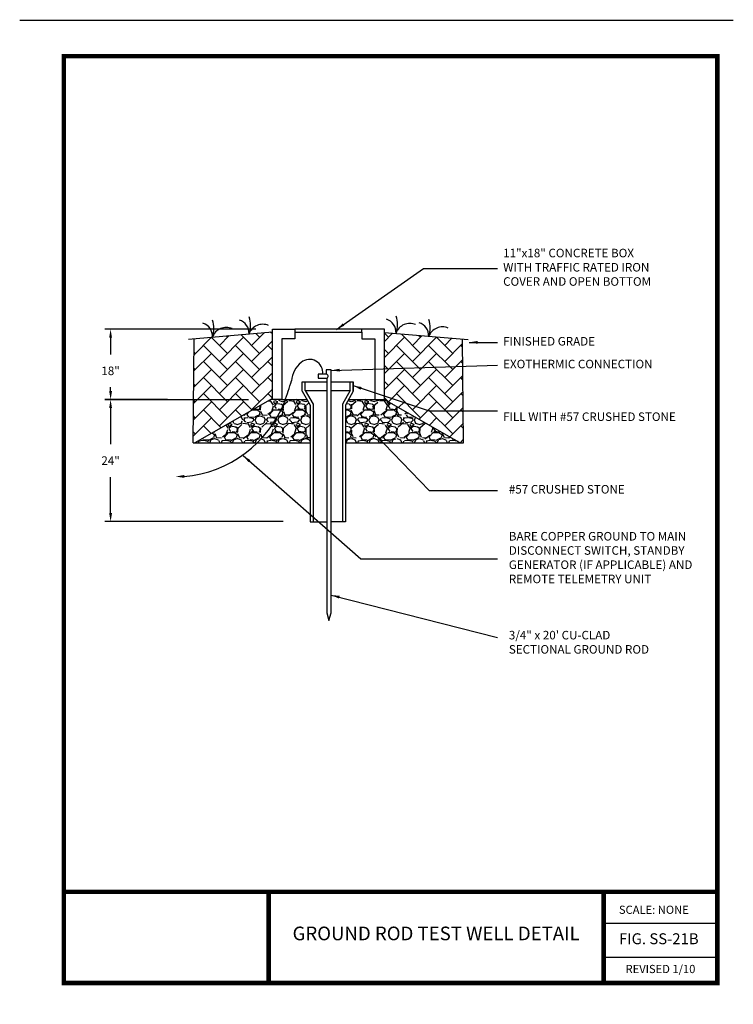
# Paper-space layout 'Layout1' of a CAD drawing. Units: inches. Extents: x 0 to 7.8, y 0.3 to 11.1.
import ezdxf
from ezdxf.enums import TextEntityAlignment as Align

# ---------------------------------------------------------------- set-up
doc = ezdxf.new("R2010")
doc.units = ezdxf.units.IN
doc.header["$LTSCALE"] = 0.5
doc.header["$MEASUREMENT"] = 0
doc.layers.get('0').update_dxf_attribs({"linetype": 'CONTINUOUS'})
doc.layers.get('DEFPOINTS').update_dxf_attribs({"linetype": 'CONTINUOUS'})
for name, color, linetype in [('12PT', 5, 'CONTINUOUS'), ('18PT', 3, 'CONTINUOUS'), ('BORDER', 4, 'CONTINUOUS'), ('EE-DIMN', 22, 'CONTINUOUS'), ('EN-COND-GRND', 3, 'CONTINUOUS'), ('EN-DETL-GRAD', 6, 'CONTINUOUS'), ('EN-EQUP-0000', 5, 'CONTINUOUS'), ('EN-EQUP-1000', 120, 'CONTINUOUS'), ('EN-EQUP-2000', 60, 'CONTINUOUS'), ('EN-EQUP-3000', 20, 'CONTINUOUS'), ('EN-HTCH-0001', 200, 'CONTINUOUS'), ('EN-HTCH-0002', 3, 'CONTINUOUS'), ('EN-TEXT', 2, 'CONTINUOUS'), ('TX100', 3, 'CONTINUOUS')]:
    doc.layers.add(name, color=color, linetype=linetype)
doc.styles.add('18PT', font='helvfull.shx', dxfattribs={"height": 0.17})
doc.styles.get("Standard").update_dxf_attribs({"font": 'simplex.shx'})
doc.styles.add('TX100', font='ROMANS.shx', dxfattribs={"height": 0.09})
doc.styles.add('TX140', font='ROMANS', dxfattribs={"height": 0.12})
doc.dimstyles.new('M&C_E-DIM', dxfattribs={"dimtxt": 0.09375, "dimasz": 0.09375, "dimexe": 0.0625, "dimexo": 0.125, "dimgap": 0.125, "dimtad": 0, "dimtih": 1, "dimtoh": 1, "dimdec": 4, "dimzin": 0, "dimdsep": 46, "dimlunit": 3, "dimtxsty": 'Standard', "dimcen": 0.125, "dimclrt": 256, "dimazin": 0, "dimtfac": 1, "dimtdec": 4, "dimtofl": 0, "dimtmove": 0, "dimatfit": 3, "dimfxl": 1, "dimtolj": 1, "dimtzin": 0, "dimarcsym": 0})
pattern_1 = [(228.0128, (-2.962631961219675, 0.7282792857890525), (-1.99999955803954, -2.250000335401812), [0.033634, -3.329772]), (184.9697, (-2.985131961219675, 0.7032792857890526), (3.000000262879409, 0.249997826751763), [0.057717, -5.71398125]), (132.5104, (-3.042631961219675, 0.6982792857890527), (2.499997679586703, -2.7500021684678), [0.040697, -4.029008]), (267.2737, (-3.140131961219675, 0.6357792857890527), (0.2499990044317976, 5.000000073743367), [0.0525595, -5.2033895]), (292.8337, (-3.142631961219675, 0.5832792857890525), (-1.250002476359285, 2.999999102944444), [0.05153875, -5.102343250000001]), (357.2737, (-3.122631961219675, 0.5357792857890527), (-5.000000073743367, 0.2499990044317979), [0.0525595, -5.2033895]), (37.6942, (-3.070131961219675, 0.5332792857890527), (-3.250001836404494, -2.499997601290132), [0.06950724999999999, -6.88121225]), (72.2553, (-3.015131961219675, 0.5757792857890527), (1.750002690676352, 5.499999057809797), [0.065622, -6.49658025]), (121.4296, (-2.995131961219675, 0.6382792857890527), (-2.000002058544091, 3.249998759123142), [0.0527375, -5.22101825]), (175.2364, (-3.022631961219675, 0.6832792857890526), (2.750000236579896, -0.2499978831653151), [0.06020799999999998, -2.950190749999999]), (222.3974, (-3.082631961219675, 0.6882792857890525), (-3.000001837768309, -2.74999802050353), [0.077862, -7.70834375]), (138.8141, (-2.892631961219675, 0.6332792857890523), (-1.750000736701429, 1.499999328335689), [0.02657525, -2.630961]), (171.4692, (-2.912631961219675, 0.6507792857890524), (3.249999571203782, -0.5000019775099476), [0.05055924999999998, -5.005377749999997]), (225, (-2.962631961219675, 0.6582792857890527), (-2.775557561562891e-17, -0.2500000773622381), [0.03535525, -0.318198]), (203.1986, (-2.980131961219675, 0.6882792857890525), (1.249999932666769, 0.5000003313162135), [0.0190395, -1.88490375]), (291.8014, (-2.997631961219675, 0.6807792857890527), (-0.2499999776251622, 0.7500000682526925), [0.02692575, -1.3193655]), (30.9638, (-2.987631961219675, 0.6557792857890528), (0.7499995055719995, 0.5000006208851832), [0.04373224999999998, -1.414005749999999]), (161.5651, (-2.950131961219675, 0.6782792857890527), (0.5000001086482405, -0.2499996008056769), [0.03162275000000001, -0.75894675]), (16.38950000000001, (-3.142631961219675, 0.6807792857890527), (2.50000054960299, 0.7499981774544926), [0.0443, -4.38571125]), (70.3462, (-3.100131961219675, 0.6932792857890524), (-0.9999988118429364, -2.750000533901556), [0.03716525, -3.679352]), (293.1986, (-2.950131961219675, 0.7282792857890525), (-0.5000003313162135, 1.249999932666769), [0.03807875, -1.8658645]), (343.6105, (-2.935131961219675, 0.6932792857890524), (-2.500000549602989, 0.7499981774544934), [0.04429999999999998, -4.385711249999997]), (339.444, (-3.142631961219675, 0.5257792857890529), (-1.250000461135606, 0.4999989991053961), [0.04272, -2.093281]), (294.7751, (-3.102631961219675, 0.5107792857890523), (-1.249998047311292, 2.750000855459779), [0.03579449999999998, -3.543660749999999]), (66.80140000000002, (-2.947631961219675, 0.4782792857890525), (0.5000003313162137, 1.249999932666769), [0.03807875, -1.8658645]), (17.35400000000001, (-2.932631961219675, 0.5132792857890527), (-3.250000504774208, -0.9999986255647796), [0.04190774999999999, -4.148855999999999]), (69.444, (-3.070131961219675, 0.4782792857890525), (-0.4999989991053967, -1.250000461135605), [0.02136, -2.114641]), (101.3098999999999, (-2.962631961219675, 0.4782792857890525), (-0.2499994080404013, 1.000000188057738), [0.0127475, -1.26200725]), (165.9638, (-2.965131961219675, 0.4907792857890527), (0.7500001364974349, -0.2499995143403114), [0.05153875, -0.9792375]), (186.009, (-3.015131961219675, 0.5032792857890529), (2.49999993772651, 0.2499998293704604), [0.0477625, -4.72848075]), (303.6901, (-2.987631961219675, 0.6332792857890523), (-0.2500003336267977, 0.4999998894427901), [0.0360555, -0.86533225]), (353.1572, (-2.967631961219675, 0.6032792857890525), (4.249999841369637, -0.5000019994811903), [0.0629485, -6.23189075]), (60.94540000000001, (-2.905131961219675, 0.5957792857890527), (-1.00000000679982, -1.750000096142422), [0.025739, -2.5481685]), (90, (-2.892631961219675, 0.6182792857890527), (-0.25, 0.25), [0.015, -0.235]), (120.2564, (-3.020131961219675, 0.5107792857890523), (0.9999987217006735, -1.750000613963683), [0.034731, -3.43838]), (48.01279999999999, (-3.037631961219675, 0.5407792857890525), (1.99999955803954, 2.250000335401812), [0.067268, -3.296138]), (0, (-2.992631961219675, 0.5907792857890524), (0.25, 0.25), [0.065, -0.185]), (325.3048, (-2.927631961219675, 0.5907792857890524), (-2.499998564746881, 1.750002152398614), [0.0395285, -3.9133185]), (254.0546, (-2.895131961219675, 0.5682792857890524), (-0.2499999723240953, -1.000000031663038), [0.0364005, -1.783627]), (207.646, (-2.905131961219675, 0.5332792857890527), (-4.749998951794898, -2.500001928292295), [0.05926625, -5.8673685]), (175.4261, (-2.957631961219675, 0.5057792857890524), (-3.250000139578034, 0.249998700290271), [0.06269974999999996, -6.207268499999997])]

# ---------------------------------------------------------------- blocks, each defined once
blk = doc.blocks.new('*D1')
at = {"layer": 'DEFPOINTS', "color": 0}
for p in [(2.686979769262005, 7.727385076312751), (0.9650960060486151, 6.95319815442071), (2.606849089192468, 6.953198154420709)]:
    blk.add_point(p, dxfattribs=at)
at = {"layer": 'EE-DIMN', "color": 0, "lineweight": -2}
for p, q in [((2.561979769262005, 7.727385076312751), (0.9025960060486152, 7.727385076312752)), ((0.9650960060486152, 7.633635076312752), (0.9650960060486152, 7.450530258525842)), ((0.9650960060486151, 7.04694815442071), (0.9650960060486151, 7.0889231156687)), ((2.481849089192468, 6.953198154420709), (0.9025960060486151, 6.95319815442071))]:
    blk.add_line(p, q, dxfattribs=at)
at = {"layer": 'EE-DIMN', "color": 0}
for points in [[(0.9494710060486152, 7.633635076312752), (0.9807210060486152, 7.633635076312752), (0.9650960060486152, 7.727385076312752)], [(0.9494710060486151, 7.04694815442071), (0.9807210060486151, 7.04694815442071), (0.9650960060486151, 6.95319815442071)]]:
    blk.add_solid(points, dxfattribs=at)
at = {"layer": 'EE-DIMN', "insert": (0.965096006048614, 7.269726687097271), "char_height": 0.09375, "attachment_point": 5}
blk.add_mtext('\\A1;{\\C2;18"}', dxfattribs=at)
blk = doc.blocks.new('*D2')
at = {"layer": 'DEFPOINTS', "color": 0}
for p in [(1.715096006048614, 6.954841785789053), (0.9650960060486156, 5.613943783600821), (2.985244099437085, 5.613943783600821)]:
    blk.add_point(p, dxfattribs=at)
at = {"layer": 'EE-DIMN', "color": 0, "lineweight": -2}
for p, q in [((1.590096006048614, 6.954841785789053), (0.9025960060486159, 6.954841785789053)), ((0.9650960060486159, 6.861091785789053), (0.9650960060486158, 6.465196356123508)), ((0.9650960060486156, 5.707693783600821), (0.9650960060486157, 6.103589213266366)), ((2.860244099437085, 5.613943783600821), (0.9025960060486157, 5.613943783600821))]:
    blk.add_line(p, q, dxfattribs=at)
at = {"layer": 'EE-DIMN', "color": 0}
for points in [[(0.9494710060486159, 6.861091785789053), (0.9807210060486159, 6.861091785789053), (0.9650960060486159, 6.954841785789053)], [(0.9494710060486156, 5.707693783600821), (0.9807210060486156, 5.707693783600821), (0.9650960060486156, 5.613943783600821)]]:
    blk.add_solid(points, dxfattribs=at)
at = {"layer": 'EE-DIMN', "insert": (0.9650960060486147, 6.284392784694937), "char_height": 0.09375, "attachment_point": 5}
blk.add_mtext('\\A1;{\\C2;24"}', dxfattribs=at)

psp = doc.layouts.get("Layout1")

# ---------------------------------------------------------------- hatches: boundary and pattern name
at = {"layer": 'EN-HTCH-0001'}
h = psp.add_hatch(dxfattribs=at)
h.set_pattern_fill('AR-HBONE', color=8, scale=0.03125, style=0)
h.set_pattern_definition([(45, (-3.142631961219675, 0.4782792857890525), (1.387778780781446e-17, 0.1767766952966369), [0.375, -0.125]), (135, (-3.054243613563425, 0.5666676334453027), (1.387778780781446e-17, 0.1767766952966369), [0.375, -0.125])])
h.paths.add_polyline_path([(4.831456051143095, 7.614571040001469), (3.972602413780325, 7.68783445313951), (3.972602413780325, 6.955538594804858), (4.806596458557627, 6.479589997136525), (4.842810153804748, 6.479599939704742)])
h.paths.add_polyline_path([(2.742133663780326, 7.696950203979301), (1.883280026417569, 7.623686790841252), (1.87183116752457, 6.479243732492356), (1.8915595416504, 6.479243732492355), (2.742133663780325, 6.96465434564465)])
h = psp.add_hatch(dxfattribs=at)
h.set_pattern_fill('GRAVEL', color=8, scale=0.25, style=0)
h.set_pattern_definition(pattern_1)
h.paths.add_polyline_path([(3.157362191016549, 6.894219374924393), (3.123084282860371, 6.954841785789053), (2.884858095691324, 6.954841785789053, -0.001912087781520594), (2.877683966519109, 6.935818698234795, -0.106256849020666), (2.577330393123942, 6.479243732492354), (3.157362191016548, 6.479243732492353)])
h.paths.add_polyline_path([(2.87768396651903, 6.935818698234593, 0.001912087781540871), (2.884858095691322, 6.954841785789053), (2.847602413780325, 6.954841785789053), (2.742133663780325, 6.954841785789053), (2.742133663780325, 6.96465434564465), (1.8915595416504, 6.479243732492355), (2.577330393123942, 6.479243732492353, 0.1062568490206241)])
h = psp.add_hatch(dxfattribs=at)
h.set_pattern_fill('GRAVEL', color=8, scale=0.25, style=0)
h.set_pattern_definition(pattern_1)
h.paths.add_polyline_path([(3.973823416578477, 6.954841785789053), (3.867133663780325, 6.954841785789053), (3.579678866163159, 6.954841785789053), (3.545400958006981, 6.894219374924391), (3.545400958006981, 6.479243732492352), (4.806596458557627, 6.479589997136524)])

# ---------------------------------------------------------------- linework, layer by layer
at = {"const_width": 0.05}
psp.add_lwpolyline([(7.631299230012061, 0.5498894693231529), (0.4512992300120606, 0.5498894693231533), (0.4512992300120613, 10.72488946932315), (7.631299230012061, 10.72488946932315)], close=True, dxfattribs=at)
for points in [[(0.4512992300120606, 1.549889469323154), (7.631299230012061, 1.549889469323154)], [(2.701299230012061, 1.549889469323154), (2.701299230012061, 0.5498894693231533)], [(6.381299230012062, 1.549889469323154), (6.381299230012062, 0.5498894693231533)]]:
    psp.add_lwpolyline(points, dxfattribs=at)
at = {"layer": 'BORDER', "color": 7}
for points in [[(6.381299230012062, 1.207389469323152), (7.631299230012061, 1.207389469323152)], [(6.381299230012062, 0.8323894693231519), (7.631299230012061, 0.8323894693231519)]]:
    psp.add_lwpolyline(points, dxfattribs=at)
at = {"layer": 'DEFPOINTS', "color": 151}
psp.add_line((7.806299230012062, 11.11493755518661), (-0.03370076998793614, 11.11493755518661), dxfattribs=at)
at = {"layer": 'DEFPOINTS'}
for p in [(-0.03370076998793614, 11.12493755518661), (7.806299230012062, 11.12493755518661), (-0.03370076998793614, 0.3149375551866064)]:
    psp.add_point(p, dxfattribs=at)
at = {"layer": 'DEFPOINTS', "color": 151}
psp.add_point((7.806299230012062, 0.3149375551866064), dxfattribs=at)
at = {"layer": 'EN-COND-GRND'}
for centre, radius, start, end in [((3.247740261991171, 7.133470580167145), 0.2966207438992445, 129.4300920266355, 174.5334447584053), ((3.151108411730436, 7.250986229570201), 0.1444772513028257, 352.8919672735422, 129.4300920266355), ((0.3940659210440485, 7.883323650625388), 2.658218243601165, 339.118053083163, 344.2489333743521), ((1.665410943083631, 7.406221296794231), 1.300340143224404, 274.7876108746071, 338.7920763978491)]:
    psp.add_arc(centre, radius, start, end, dxfattribs=at)
psp.add_solid([(1.774122018170448, 6.094794187170389), (1.773758804937517, 6.126042076317456), (1.68019674411278, 6.109328492045118)], dxfattribs=at)
at = {"layer": 'EN-DETL-GRAD'}
for p, q in [((1.820723515395526, 7.618350487527041), (2.742133663780325, 7.696950203979301)), ((4.894012562165138, 7.609234736687255), (3.972602413780325, 7.687834453139511))]:
    psp.add_line(p, q, dxfattribs=at)
at = {"layer": 'EN-EQUP-0000'}
for p, q in [((1.87183116752457, 6.479243732492356), (1.883280026417569, 7.623686790841254)), ((4.842813717255182, 6.479243732492356), (4.831456051143095, 7.614571040001468)), ((2.742133663780325, 6.964654345644649), (1.8915595416504, 6.479243732492356)), ((2.847602413780325, 6.954841785789053), (3.123084282860364, 6.954841785789053)), ((3.579678866163152, 6.954841785789053), (3.867133663780325, 6.954841785789053)), ((3.972602413780325, 6.955538594804859), (4.807203210321513, 6.479243732492356)), ((1.87183116752457, 6.479243732492356), (3.157362191016548, 6.479243732492352)), ((3.545400958006982, 6.479243732492352), (4.842810153804749, 6.479599939704744))]:
    psp.add_line(p, q, dxfattribs=at)
at = {"layer": 'EN-EQUP-1000'}
for p, q in [((2.742133663780325, 6.954841785789053), (2.742133663780325, 7.728279285789053)), ((2.742133663780325, 7.728279285789053), (2.988227413780321, 7.728279285789053)), ((2.988227413780325, 7.693123035789053), (2.988227413780325, 7.622810535789053)), ((3.972602413780325, 7.728279285789053), (3.726508663780325, 7.728279285789053)), ((3.726508663780325, 7.693123035789053), (3.726508663780325, 7.622810535789053)), ((3.972602413780325, 6.954841785789053), (3.972602413780325, 7.728279285789053)), ((2.847602413780325, 7.622810535789053), (2.847602413780325, 6.954841785789053)), ((2.988227413780325, 7.622810535789053), (2.847602413780325, 7.622810535789053)), ((3.726508663780325, 7.622810535789053), (3.867133663780325, 7.622810535789053)), ((3.867133663780325, 7.622810535789053), (3.867133663780325, 6.954841785789053)), ((2.847602413780325, 6.954841785789053), (2.742133663780325, 6.954841785789053)), ((3.867133663780325, 6.954841785789053), (3.972602413780325, 6.954841785789053))]:
    psp.add_line(p, q, dxfattribs=at)
at = {"layer": 'EN-EQUP-2000'}
for p, q in [((3.726508663780325, 7.728279285789053), (2.988227413780325, 7.728279285789053)), ((2.988227413780321, 7.728279285789053), (2.988227413780321, 7.693123035789053)), ((2.988227413780325, 7.693123035789053), (3.726508663780325, 7.693123035789053)), ((3.726508663780325, 7.693123035789053), (3.726508663780325, 7.728279285789053)), ((3.071048455408817, 7.150163949275519), (3.339789913780325, 7.150163949275519)), ((3.071048455408817, 7.046870076928577), (3.071048455408817, 7.150163949275519)), ((3.104246069648798, 7.055605709590778), (3.104246069648798, 7.150163949275519)), ((3.387741164683535, 7.150163949275519), (3.631714693614714, 7.150163949275519)), ((3.598517079374733, 7.055605709590778), (3.598517079374733, 7.150163949275519)), ((3.631714693614714, 7.046870076928577), (3.631714693614714, 7.150163949275519)), ((3.631714693614714, 7.150163949275519), (3.631714693614714, 7.046870076928577)), ((3.071048455408817, 7.046870076928577), (3.157362191016548, 6.894219374924393)), ((3.104246069648798, 7.055605709590778), (3.339789913780325, 7.055605709590782)), ((3.104246069648798, 7.055605709590778), (3.190559805256529, 6.902955007586594)), ((3.387741164683535, 7.055605709590782), (3.598517079374733, 7.055605709590778)), ((3.598517079374733, 7.055605709590778), (3.512203343766987, 6.902955007586598)), ((3.631714693614714, 7.046870076928577), (3.545400958006982, 6.894219374924393)), ((3.157362191016548, 6.894219374924393), (3.157362191016548, 5.613281155853097)), ((3.190559805256529, 6.902955007586594), (3.190559805256529, 5.613281155853097)), ((3.512203343766987, 6.902955007586598), (3.512203343766987, 5.613281155853097)), ((3.545400958006982, 6.894219374924393), (3.545400958006982, 5.613281155853097)), ((3.157362191016548, 5.613281155853097), (3.339789913780325, 5.613281155853097)), ((3.545400958006982, 5.613281155853097), (3.387741164683535, 5.613281155853097))]:
    psp.add_line(p, q, dxfattribs=at)
at = {"layer": 'EN-EQUP-3000'}
for p, q in [((3.387741164683535, 7.281237473966971), (3.331569397211186, 7.281237473966971)), ((3.331569397211186, 7.281237473966971), (3.331569397211186, 7.233108528095641)), ((3.387741164683535, 4.612166062511171), (3.387741164683535, 7.281237473966971)), ((3.246039913780325, 7.233108528095641), (3.246039913780325, 7.189216785789053)), ((3.331569397211186, 7.233108528095641), (3.246039913780325, 7.233108528095641)), ((3.246039913780325, 7.189216785789053), (3.339789913780325, 7.189216785789053)), ((3.339789913780325, 7.189216785789053), (3.339789913780325, 4.612166062511171)), ((3.339789913780325, 4.612166062511167), (3.363187174111661, 4.529919031528386)), ((3.363187174111661, 4.529919031528386), (3.387741164683535, 4.612166062511167))]:
    psp.add_line(p, q, dxfattribs=at)
psp.add_arc((3.331678035953817, 7.210413190686981), 0.0226955974248147, 290.9418807013178, 90.27426311365309, dxfattribs=at)
at = {"layer": 'EN-HTCH-0002'}
for centre, radius, start, end in [((1.934170588505157, 7.649358048420491), 0.15065292714112, 356.7658537353186, 72.5332152020032), ((1.809110967995028, 7.736550285537255), 0.2916196661550464, 340.8441892416699, 18.12119987677253), ((2.335296816553625, 7.683575609233599), 0.15065292714112, 356.7658537353186, 72.5332152020032), ((2.210237196043496, 7.770767846350362), 0.2916196661550464, 340.8441892416699, 18.12119987677253), ((3.950370119828835, 7.693227380778999), 0.15065292714112, 356.7658537353186, 72.5332152020032), ((3.825310499318706, 7.780419617895762), 0.2916196661550464, 340.8441892416699, 18.12119987677253), ((4.252094006661284, 7.62925339118119), 0.161159636531775, 66.55271236934165, 159.8656959231119), ((4.309477182665975, 7.654766308812028), 0.15065292714112, 356.7658537353186, 72.5332152020032), ((4.184417562155846, 7.741958545928791), 0.2916196661550464, 340.8441892416699, 18.12119987677253), ((2.235894475337605, 7.585384058822682), 0.161159636531775, 66.55271236934165, 159.8656959231119), ((2.637020703386074, 7.61960161963579), 0.161159636531775, 66.55271236934165, 159.8656959231119), ((4.611201069498423, 7.590792319214219), 0.161159636531775, 66.55271236934165, 159.8656959231119)]:
    psp.add_arc(centre, radius, start, end, dxfattribs=at)

# ---------------------------------------------------------------- texts
at = {"layer": '12PT', "style": 'TX140'}
psp.add_text('FIG. SS-21B', height=0.12, dxfattribs=at).set_placement((6.987896794099981, 1.019121592334605), align=Align.MIDDLE)
at = {"layer": '18PT', "insert": (4.54129923001206, 1.21804068044437), "char_height": 0.15, "width": 3.324544712437789, "attachment_point": 5, "style": '18PT'}
psp.add_mtext('{\\fArial|b0|i0|c0|p34;\\PGROUND ROD TEST WELL DETAIL}', dxfattribs=at)
at = {"layer": 'TX100', "style": 'TX100'}
psp.add_text('SCALE: NONE', height=0.09, dxfattribs=at).set_placement((6.54943194676181, 1.307979373680281))
at = {"layer": 'TX100', "char_height": 0.09375, "attachment_point": 4}
for s, insert, width in [('11"x18" CONCRETE BOX WITH TRAFFIC RATED IRON COVER AND OPEN BOTTOM', (5.277596006048614, 8.39472668709727), 1.75), ('FINISHED GRADE', (5.277596006048614, 7.582226687097271), 2.125), ('EXOTHERMIC CONNECTION', (5.277596006048614, 7.332226687097271), 2.125), ('\\PFILL WITH #57 CRUSHED STONE', (5.277596006048614, 6.832226687097271), 2.125), ('#57 CRUSHED STONE', (5.340096006048614, 5.957226687097271), 2.125), ('BARE COPPER GROUND TO MAIN DISCONNECT SWITCH, STANDBY GENERATOR (IF APPLICABLE) AND REMOTE TELEMETRY UNIT', (5.340096006048614, 5.207226687097271), 2.125), ('3/4" x 20\' CU-CLAD \\PSECTIONAL GROUND ROD', (5.340096006048614, 4.277701257854003), 2.125)]:
    psp.add_mtext(s, dxfattribs=dict(at, insert=insert, width=width))
at = {"layer": 'TX100', "insert": (7.006299230012062, 0.6911394693231524), "char_height": 0.09, "width": 1.25, "attachment_point": 5, "style": 'TX100'}
psp.add_mtext('REVISED 1/10', dxfattribs=at)

# ---------------------------------------------------------------- dimensions: what is measured, and where the dimension line sits
at = {"layer": 'EE-DIMN'}
dim = psp.add_linear_dim(base=(0.9650960060486151, 6.95319815442071), p1=(2.686979769262005, 7.727385076312751), p2=(2.606849089192468, 6.953198154420709), angle=90, text='{\\C2;18"}', dimstyle='M&C_E-DIM', dxfattribs=at)
dim.commit()
dim.dimension.update_dxf_attribs({"geometry": '*D1', "text_midpoint": (0.965096006048614, 7.269726687097271), "dimtype": 160})
dim = psp.add_linear_dim(base=(0.9650960060486156, 5.613943783600821), p1=(1.715096006048614, 6.954841785789053), p2=(2.985244099437085, 5.613943783600821), angle=90, text='{\\C2;24"}', dimstyle='M&C_E-DIM', override={"dimtmove": 1}, dxfattribs=at)
dim.commit()
dim.dimension.update_dxf_attribs({"geometry": '*D2', "text_midpoint": (0.9650960060486147, 6.284392784694937)})

# ---------------------------------------------------------------- leaders
at = {"layer": 'EN-TEXT'}
for points in [[(3.447436739063796, 7.724897187402168), (4.402596006048614, 8.39472668709727), (5.215096006048614, 8.39472668709727)], [(4.902596006048614, 7.582226687097271), (5.215096006048614, 7.582226687097271)], [(3.386842401665779, 7.274112976651045), (5.215096006048614, 7.332226687097271)], [(3.628406901450145, 7.106964508100362), (4.465096006048614, 6.832226687097271), (5.215096006048614, 6.832226687097271)], [(3.870737905726819, 6.571141975874069), (4.465096006048614, 5.957226687097271), (5.215096006048614, 5.957226687097271)], [(2.420584311047835, 6.339319680179578), (3.715096006048614, 5.207226687097271), (5.215096006048614, 5.207226687097271)], [(3.387897491785311, 4.807727396669256), (5.215096006048614, 4.341234456735665)]]:
    psp.add_leader(points, dimstyle='M&C_E-DIM', override={"dimgap": 0.125, "dimtad": 0}, dxfattribs=at)

doc.saveas('drawing.dxf')
